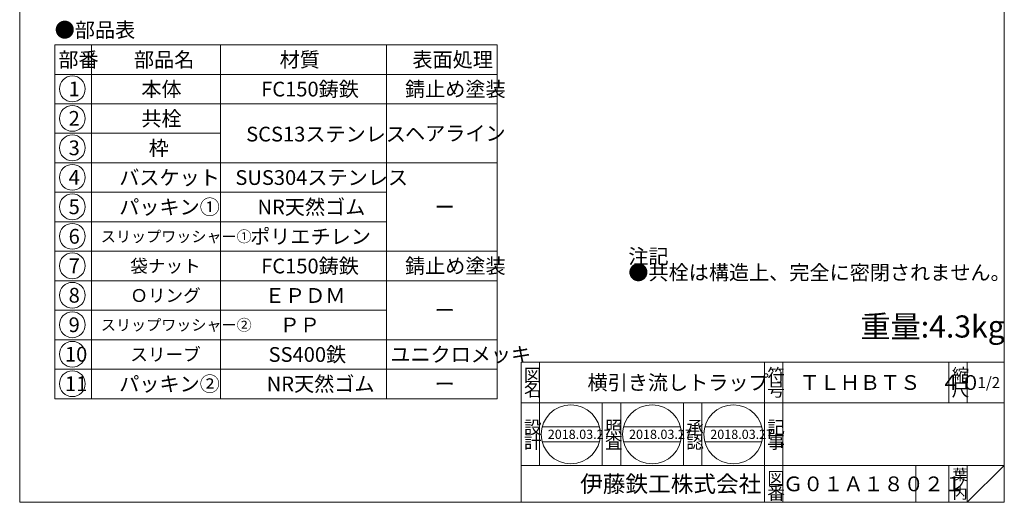
# Model space of a CAD drawing. Units: inches. Extents: x 260 to 1378, y -170 to 570.
# Drawn here: x 260 to 794, y -170 to 92 of the extents above; entities that cross this region are included whole.
import ezdxf

# ---------------------------------------------------------------- set-up
doc = ezdxf.new("R2010")
doc.units = ezdxf.units.IN
doc.header["$LTSCALE"] = 2
doc.header["$MEASUREMENT"] = 0
doc.layers.add('1', color=7, linetype='Continuous', lineweight=0)
doc.styles.add('MTSTANDARD1', font='MONOTXT.shx', dxfattribs={"bigfont": 'EXTFONT.shx'})
doc.styles.add('MTSTANDARD2', font='MONOTXT.shx', dxfattribs={"bigfont": 'EXTFONT.shx'})
doc.styles.add('MTSTANDARD3', font='MONOTXT.shx', dxfattribs={"bigfont": 'EXTFONT.shx'})
doc.styles.add('MTSTANDARD4', font='MONOTXT.shx', dxfattribs={"bigfont": 'EXTFONT.shx'})
doc.styles.add('MTSTANDARD5', font='MONOTXT.shx', dxfattribs={"bigfont": 'EXTFONT.shx'})
doc.styles.add('MTSTANDARD7', font='MONOTXT.shx', dxfattribs={"bigfont": 'EXTFONT.shx'})

# ---------------------------------------------------------------- blocks, each defined once
blk = doc.blocks.new('MAKR0', base_point=(288.72, 54.62))
at = {"layer": '1', "color": 3, "linetype": 'ByBlock'}
blk.add_circle((288.72, 54.62), 7, dxfattribs=at)
at = {"layer": '1', "color": 2, "linetype": 'Continuous', "insert": (286.72, 50.62), "char_height": 8, "attachment_point": 7, "line_spacing_factor": 0.78125, "style": 'MTSTANDARD4'}
blk.add_mtext('{\\fＭＳ ゴシック|b0|i0|c128|p49;\\W1.0;1}', dxfattribs=at)
blk = doc.blocks.new('MAKR1', base_point=(288.72, 38.62))
at = {"layer": '1', "color": 3, "linetype": 'ByBlock'}
blk.add_circle((288.72, 38.62), 7, dxfattribs=at)
at = {"layer": '1', "color": 2, "linetype": 'Continuous', "insert": (286.72, 34.62), "char_height": 8, "attachment_point": 7, "line_spacing_factor": 0.78125, "style": 'MTSTANDARD4'}
blk.add_mtext('{\\fＭＳ ゴシック|b0|i0|c128|p49;\\W1.0;2}', dxfattribs=at)
blk = doc.blocks.new('MAKR2', base_point=(288.72, 22.62))
at = {"layer": '1', "color": 3, "linetype": 'ByBlock'}
blk.add_circle((288.72, 22.62), 7, dxfattribs=at)
at = {"layer": '1', "color": 2, "linetype": 'Continuous', "insert": (286.72, 18.62), "char_height": 8, "attachment_point": 7, "line_spacing_factor": 0.78125, "style": 'MTSTANDARD4'}
blk.add_mtext('{\\fＭＳ ゴシック|b0|i0|c128|p49;\\W1.0;3}', dxfattribs=at)
blk = doc.blocks.new('MAKR3', base_point=(288.72, 6.62))
at = {"layer": '1', "color": 3, "linetype": 'ByBlock'}
blk.add_circle((288.72, 6.62), 7, dxfattribs=at)
at = {"layer": '1', "color": 2, "linetype": 'Continuous', "insert": (286.72, 2.62), "char_height": 8, "attachment_point": 7, "line_spacing_factor": 0.78125, "style": 'MTSTANDARD4'}
blk.add_mtext('{\\fＭＳ ゴシック|b0|i0|c128|p49;\\W1.0;4}', dxfattribs=at)
blk = doc.blocks.new('MAKR4', base_point=(288.72, -9.38))
at = {"layer": '1', "color": 3, "linetype": 'ByBlock'}
blk.add_circle((288.72, -9.38), 7, dxfattribs=at)
at = {"layer": '1', "color": 2, "linetype": 'Continuous', "insert": (286.72, -13.38), "char_height": 8, "attachment_point": 7, "line_spacing_factor": 0.78125, "style": 'MTSTANDARD4'}
blk.add_mtext('{\\fＭＳ ゴシック|b0|i0|c128|p49;\\W1.0;5}', dxfattribs=at)
blk = doc.blocks.new('MAKR5', base_point=(288.72, -25.38))
at = {"layer": '1', "color": 3, "linetype": 'ByBlock'}
blk.add_circle((288.72, -25.38), 7, dxfattribs=at)
at = {"layer": '1', "color": 2, "linetype": 'Continuous', "insert": (286.72, -29.38), "char_height": 8, "attachment_point": 7, "line_spacing_factor": 0.78125, "style": 'MTSTANDARD4'}
blk.add_mtext('{\\fＭＳ ゴシック|b0|i0|c128|p49;\\W1.0;6}', dxfattribs=at)
blk = doc.blocks.new('MAKR6', base_point=(288.72, -41.38))
at = {"layer": '1', "color": 3, "linetype": 'ByBlock'}
blk.add_circle((288.72, -41.38), 7, dxfattribs=at)
at = {"layer": '1', "color": 2, "linetype": 'Continuous', "insert": (286.72, -45.38), "char_height": 8, "attachment_point": 7, "line_spacing_factor": 0.78125, "style": 'MTSTANDARD4'}
blk.add_mtext('{\\fＭＳ ゴシック|b0|i0|c128|p49;\\W1.0;7}', dxfattribs=at)
blk = doc.blocks.new('MAKR7', base_point=(288.72, -57.38))
at = {"layer": '1', "color": 3, "linetype": 'ByBlock'}
blk.add_circle((288.72, -57.38), 7, dxfattribs=at)
at = {"layer": '1', "color": 2, "linetype": 'Continuous', "insert": (286.72, -61.38), "char_height": 8, "attachment_point": 7, "line_spacing_factor": 0.78125, "style": 'MTSTANDARD4'}
blk.add_mtext('{\\fＭＳ ゴシック|b0|i0|c128|p49;\\W1.0;8}', dxfattribs=at)
blk = doc.blocks.new('MAKR8', base_point=(288.72, -73.38))
at = {"layer": '1', "color": 3, "linetype": 'ByBlock'}
blk.add_circle((288.72, -73.38), 7, dxfattribs=at)
at = {"layer": '1', "color": 2, "linetype": 'Continuous', "insert": (286.72, -77.38), "char_height": 8, "attachment_point": 7, "line_spacing_factor": 0.78125, "style": 'MTSTANDARD4'}
blk.add_mtext('{\\fＭＳ ゴシック|b0|i0|c128|p49;\\W1.0;9}', dxfattribs=at)
blk = doc.blocks.new('MAKR9', base_point=(288.72, -89.38))
at = {"layer": '1', "color": 3, "linetype": 'ByBlock'}
blk.add_circle((288.72, -89.38), 7, dxfattribs=at)
at = {"layer": '1', "color": 2, "linetype": 'Continuous', "insert": (284.72, -93.38), "char_height": 8, "attachment_point": 7, "line_spacing_factor": 0.78125, "style": 'MTSTANDARD4'}
blk.add_mtext('{\\fＭＳ ゴシック|b0|i0|c128|p49;\\W1.0;10}', dxfattribs=at)
blk = doc.blocks.new('MAKR10', base_point=(288.72, -105.38))
at = {"layer": '1', "color": 3, "linetype": 'ByBlock'}
blk.add_circle((288.72, -105.38), 7, dxfattribs=at)
at = {"layer": '1', "color": 2, "linetype": 'Continuous', "insert": (284.72, -109.38), "char_height": 8, "attachment_point": 7, "line_spacing_factor": 0.78125, "style": 'MTSTANDARD4'}
blk.add_mtext('{\\fＭＳ ゴシック|b0|i0|c128|p49;\\W1.0;11}', dxfattribs=at)

msp = doc.modelspace()

# ---------------------------------------------------------------- linework, layer by layer
at = {"layer": '1', "color": 7, "linetype": 'Continuous'}
for p, q in [((260.1674, -169.7266), (260.1674, 570.2734)), ((794.1674, 570.2734), (794.1674, -169.7266)), ((279.158, 78.5), (279.158, -113.5)), ((279.158, 78.5), (519.158, 78.5)), ((299.158, 78.5), (299.158, -113.5)), ((369.158, -113.5), (369.158, 78.5)), ((459.158, 78.5), (459.158, -113.5)), ((519.158, 78.5), (519.158, -113.5)), ((279.158, 62.5), (519.158, 62.5)), ((279.158, 46.5), (519.158, 46.5)), ((279.158, 30.5), (369.158, 30.5)), ((279.158, 14.5), (519.158, 14.5)), ((279.158, -1.5), (459.158, -1.5)), ((279.158, -17.5), (459.158, -17.5)), ((279.158, -33.5), (519.158, -33.5)), ((279.158, -49.5), (519.158, -49.5)), ((279.158, -65.5), (459.158, -65.5)), ((279.158, -81.5), (519.158, -81.5)), ((532.1676, -93.7266), (794.1674, -93.7266)), ((532.1676, -93.7266), (532.1676, -169.7266)), ((532.1676, -93.7266), (532.1676, -169.7266)), ((532.1676, -93.7266), (532.1676, -169.7266)), ((542.1676, -93.7266), (542.1676, -149.7266)), ((542.1676, -93.7266), (542.1676, -149.7266)), ((664.1676, -169.7266), (664.1676, -93.7266)), ((674.1675, -93.7266), (674.1675, -169.7266)), ((764.1675, -93.7266), (764.1675, -115.7266)), ((774.1674, -93.7266), (774.1674, -115.7266)), ((794.1674, -169.7266), (794.1674, -93.7266)), ((279.158, -97.5), (519.158, -97.5)), ((279.158, -113.5), (519.158, -113.5)), ((794.1674, -115.7266), (532.1676, -115.7266)), ((576.1676, -149.7266), (576.1676, -115.7266)), ((586.1676, -115.7266), (586.1676, -149.7266)), ((620.1676, -149.7266), (620.1676, -115.7266)), ((630.1676, -115.7266), (630.1676, -149.7266)), ((543.6102, -128.8285), (574.5941, -128.8285)), ((587.685, -128.8285), (618.6688, -128.8285)), ((631.7597, -128.8285), (662.7436, -128.8285)), ((543.6102, -136.8285), (574.5941, -136.8285)), ((587.685, -136.8285), (618.6688, -136.8285)), ((631.7597, -136.8285), (662.7436, -136.8285)), ((532.1676, -149.7266), (794.1674, -149.7266)), ((746.1675, -149.7266), (746.1675, -169.7266)), ((764.1675, -149.7266), (764.1675, -169.7266)), ((774.1674, -149.7266), (774.1674, -169.7266)), ((774.1674, -169.7266), (794.1674, -149.7266)), ((260.1674, -169.7266), (794.1674, -169.7266))]:
    msp.add_line(p, q, dxfattribs=at)
for centre in [(559.1021, -132.8285), (603.1769, -132.8285), (647.2516, -132.8285)]:
    msp.add_circle(centre, 16, dxfattribs=at)

# ---------------------------------------------------------------- block references
at = {"layer": '1', "color": 3, "linetype": 'ByBlock'}
for name, p in [('MAKR0', (288.7167, 54.6182)), ('MAKR1', (288.7167, 38.6182)), ('MAKR2', (288.7167, 22.6182)), ('MAKR3', (288.7167, 6.6182)), ('MAKR4', (288.7167, -9.3818)), ('MAKR5', (288.7167, -25.3818)), ('MAKR6', (288.7167, -41.3818)), ('MAKR7', (288.7167, -57.3818)), ('MAKR8', (288.7167, -73.3818)), ('MAKR9', (288.7167, -89.3818)), ('MAKR10', (288.7167, -105.3818))]:
    msp.add_blockref(name, p, dxfattribs=at)

# ---------------------------------------------------------------- texts
at = {"layer": '1', "color": 7, "linetype": 'Continuous', "attachment_point": 7}
for s, insert, char_height, line_spacing_factor, style in [('{\\fＭＳ 明朝|b0|i0|c128|p17;\\W1.0;●部品表}', (279.158, 82.5938), 8, 1.203125, 'MTSTANDARD4'), ('{\\fＭＳ 明朝|b0|i0|c128|p17;\\W1.0;部番}', (281.158, 66.5), 8, 0.9375, 'MTSTANDARD4'), ('{\\fＭＳ 明朝|b0|i0|c128|p17;\\W1.0;部品名}', (322.158, 66.5), 8, 0.9375, 'MTSTANDARD4'), ('{\\fＭＳ 明朝|b0|i0|c128|p17;\\W1.0;材質}', (401.158, 66.5), 8, 0.625, 'MTSTANDARD4'), ('{\\fＭＳ 明朝|b0|i0|c128|p17;\\W1.0;表面処理}', (473.158, 66.5), 8, 0.9375, 'MTSTANDARD4'), ('{\\fＭＳ 明朝|b0|i0|c128|p17;\\W1.0;本体}', (326.158, 50.5), 8, 1.875, 'MTSTANDARD4'), ('{\\fＭＳ 明朝|b0|i0|c128|p17;\\W1.0;FC150鋳鉄}', (391.158, 50.5), 8, 1.875, 'MTSTANDARD4'), ('{\\fＭＳ 明朝|b0|i0|c128|p17;\\W1.0;錆止め塗装}', (469.158, 50.5), 8, 1.875, 'MTSTANDARD4'), ('{\\fＭＳ 明朝|b0|i0|c128|p17;\\W1.0;共栓}', (326.158, 34.5), 8, 1.875, 'MTSTANDARD4'), ('{\\fＭＳ 明朝|b0|i0|c128|p17;\\W1.0;SCS13ステンレス}', (383.0206, 26.0811), 8, 1.875, 'MTSTANDARD4'), ('{\\fＭＳ 明朝|b0|i0|c128|p17;\\W1.0;ヘアライン}', (469.158, 26.5), 8, 0.65625, 'MTSTANDARD4'), ('{\\fＭＳ 明朝|b0|i0|c128|p17;\\W1.0;枠}', (330.158, 18.5), 8, 1.875, 'MTSTANDARD4'), ('{\\fＭＳ 明朝|b0|i0|c128|p17;\\W1.0;バスケット}', (314.158, 2.5), 8, 1.875, 'MTSTANDARD4'), ('{\\fＭＳ 明朝|b0|i0|c128|p17;\\W1.0;SUS304ステンレス}', (377.158, 2.5), 8, 1.875, 'MTSTANDARD4'), ('{\\fＭＳ 明朝|b0|i0|c128|p17;\\W1.0;パッキン①}', (314.158, -13.5), 8, 1.875, 'MTSTANDARD4'), ('{\\fＭＳ 明朝|b0|i0|c128|p17;\\W1.0;NR天然ゴム}', (389.158, -13.5), 8, 1.875, 'MTSTANDARD4'), ('{\\fＭＳ 明朝|b0|i0|c128|p17;\\W1.0;ー}', (485.158, -13.5), 8, 1.875, 'MTSTANDARD4'), ('{\\fＭＳ 明朝|b0|i0|c128|p17;\\W1.0;ポリエチレン}', (385.158, -29.5), 8, 1.875, 'MTSTANDARD4'), ('{\\fＭＳ 明朝|b0|i0|c128|p17;\\W1.0;スリップワッシャー①}', (304.158, -28.5), 6, 2.291667, 'MTSTANDARD3'), ('{\\fＭＳ 明朝|b0|i0|c128|p17;\\W1.0;注記\\P●共栓は構造上、完全に密閉されません。}', (590.2965, -49.0361), 8, 0.65625, 'MTSTANDARD4'), ('{\\fＭＳ 明朝|b0|i0|c128|p17;\\W1.0;袋ナット}', (320.158, -45), 7, 2.053571, 'MTSTANDARD1'), ('{\\fＭＳ 明朝|b0|i0|c128|p17;\\W1.0;FC150鋳鉄}', (391.158, -45.5), 8, 1.875, 'MTSTANDARD4'), ('{\\fＭＳ 明朝|b0|i0|c128|p17;\\W1.0;錆止め塗装}', (469.158, -45.5), 8, 1.875, 'MTSTANDARD4'), ('{\\fＭＳ 明朝|b0|i0|c128|p17;\\W1.0;Ｏリング}', (320.158, -61), 7, 2.053571, 'MTSTANDARD1'), ('{\\fＭＳ 明朝|b0|i0|c128|p17;\\W1.0;ＥＰＤＭ}', (393.158, -61.5), 8, 1.875, 'MTSTANDARD4'), ('{\\fＭＳ 明朝|b0|i0|c128|p17;\\W1.0;ー}', (485.158, -69.5), 8, 1.875, 'MTSTANDARD4'), ('{\\fＭＳ 明朝|b0|i0|c128|p17;\\W1.0;重量:4.3kg}', (716.1675, -80.3254), 12, 0.989583, 'MTSTANDARD5'), ('{\\fＭＳ 明朝|b0|i0|c128|p17;\\W1.0;スリップワッシャー②}', (304.158, -76.5), 6, 2.291667, 'MTSTANDARD3'), ('{\\fＭＳ 明朝|b0|i0|c128|p17;\\W1.0;ＰＰ}', (401.158, -77.5), 8, 1.875, 'MTSTANDARD4'), ('{\\fＭＳ 明朝|b0|i0|c128|p17;\\W1.0;スリーブ}', (320.158, -93), 7, 2.053571, 'MTSTANDARD1'), ('{\\fＭＳ 明朝|b0|i0|c128|p17;\\W1.0;SS400鉄}', (395.158, -93.5), 8, 1.875, 'MTSTANDARD4'), ('{\\fＭＳ 明朝|b0|i0|c128|p17;\\W1.0;ユニクロメッキ}', (461.158, -93.5), 8, 1.875, 'MTSTANDARD4'), ('{\\fＭＳ 明朝|b0|i0|c128|p17;\\W1.0;パッキン②}', (314.158, -109.5), 8, 0.9375, 'MTSTANDARD4'), ('{\\fＭＳ 明朝|b0|i0|c128|p17;\\W1.0;NR天然ゴム}', (394.158, -109.5), 8, 0.9375, 'MTSTANDARD4'), ('{\\fＭＳ 明朝|b0|i0|c128|p17;\\W1.0;図}', (533.6676, -104.2266), 7, 0.839286, 'MTSTANDARD1'), ('{\\fＭＳ 明朝|b0|i0|c128|p17;\\W1.0;横引き流しトラップ}', (568.1676, -108.7266), 8, 1.171875, 'MTSTANDARD4'), ('{\\fＭＳ 明朝|b0|i0|c128|p17;\\W1.0;符}', (665.6675, -104.2266), 7, 0.839286, 'MTSTANDARD1'), ('{\\fＭＳ 明朝|b0|i0|c128|p17;\\W1.0;ＴＬＨＢＴＳ\u3000４０}', (683.1675, -108.7266), 8, 1.171875, 'MTSTANDARD4'), ('{\\fＭＳ 明朝|b0|i0|c128|p17;\\W1.0;縮}', (765.6674, -104.2266), 7, 0.839286, 'MTSTANDARD1'), ('{\\fＭＳ 明朝|b0|i0|c128|p17;\\W1.0;1/2}', (779.6674, -107.7266), 6, 1.354166, 'MTSTANDARD3'), ('{\\fＭＳ 明朝|b0|i0|c128|p17;\\W1.0;ー}', (485.158, -109.5), 8, 0.9375, 'MTSTANDARD4'), ('{\\fＭＳ 明朝|b0|i0|c128|p17;\\W1.0;名}', (533.6676, -112.2266), 7, 0.839286, 'MTSTANDARD1'), ('{\\fＭＳ 明朝|b0|i0|c128|p17;\\W1.0;号}', (665.6675, -112.2266), 7, 0.839286, 'MTSTANDARD1'), ('{\\fＭＳ 明朝|b0|i0|c128|p17;\\W1.0;尺}', (765.6674, -112.2266), 7, 0.839286, 'MTSTANDARD1'), ('{\\fＭＳ 明朝|b0|i0|c128|p17;\\W1.0;設}', (533.6676, -132.5075), 7, 0.839286, 'MTSTANDARD1'), ('{\\fＭＳ 明朝|b0|i0|c128|p17;\\W1.0;照}', (577.6676, -132.5075), 7, 0.839286, 'MTSTANDARD1'), ('{\\fＭＳ 明朝|b0|i0|c128|p17;\\W1.0;承}', (621.6676, -132.5075), 7, 0.839286, 'MTSTANDARD1'), ('{\\fＭＳ 明朝|b0|i0|c128|p17;\\W1.0;記}', (665.6675, -132.5075), 7, 0.839286, 'MTSTANDARD1'), ('{\\fＭＳ 明朝|b0|i0|c128|p17;\\W1.0;計}', (533.6676, -140.5075), 7, 0.839286, 'MTSTANDARD1'), ('{\\fＭＳ 明朝|b0|i0|c128|p17;\\W1.0;2018.03.27}', (546.6021, -135.3285), 5, 0.875, 'MTSTANDARD7'), ('{\\fＭＳ 明朝|b0|i0|c128|p17;\\W1.0;査}', (577.6676, -140.5075), 7, 0.839286, 'MTSTANDARD1'), ('{\\fＭＳ 明朝|b0|i0|c128|p17;\\W1.0;2018.03.27}', (590.6769, -135.3285), 5, 0.875, 'MTSTANDARD7'), ('{\\fＭＳ 明朝|b0|i0|c128|p17;\\W1.0;認}', (621.6676, -140.5075), 7, 0.839286, 'MTSTANDARD1'), ('{\\fＭＳ 明朝|b0|i0|c128|p17;\\W1.0;2018.03.27}', (634.7516, -135.3285), 5, 0.875, 'MTSTANDARD7'), ('{\\fＭＳ 明朝|b0|i0|c128|p17;\\W1.0;事}', (665.6675, -140.5075), 7, 0.839286, 'MTSTANDARD1'), ('{\\fＭＳ ゴシック|b0|i0|c128|p49;\\W1.0;伊藤鉄工株式会社}', (564.1676, -164.2266), 9, 0.791667, 'MTSTANDARD2'), ('{\\fＭＳ 明朝|b0|i0|c128|p17;\\W1.0;図}', (665.6675, -160.2266), 7, 0.839286, 'MTSTANDARD1'), ('{\\fＭＳ 明朝|b0|i0|c128|p17;\\W1.0;葉}', (766.1674, -157.7266), 6, 0.833333, 'MTSTANDARD3'), ('{\\fＭＳ 明朝|b0|i0|c128|p17;\\W1.0;Ｇ０１Ａ１８０２１}', (674.1675, -163.7266), 8, 1.093749, 'MTSTANDARD4'), ('{\\fＭＳ 明朝|b0|i0|c128|p17;\\W1.0;ノ}', (766.1674, -162.7266), 6, 0.833333, 'MTSTANDARD3'), ('{\\fＭＳ 明朝|b0|i0|c128|p17;\\W1.0;番}', (665.6675, -168.2266), 7, 0.839286, 'MTSTANDARD1'), ('{\\fＭＳ 明朝|b0|i0|c128|p17;\\W1.0;内}', (766.1674, -167.7266), 6, 0.833333, 'MTSTANDARD3')]:
    msp.add_mtext(s, dxfattribs=dict(at, insert=insert, char_height=char_height, line_spacing_factor=line_spacing_factor, style=style))

doc.saveas('drawing.dxf')
